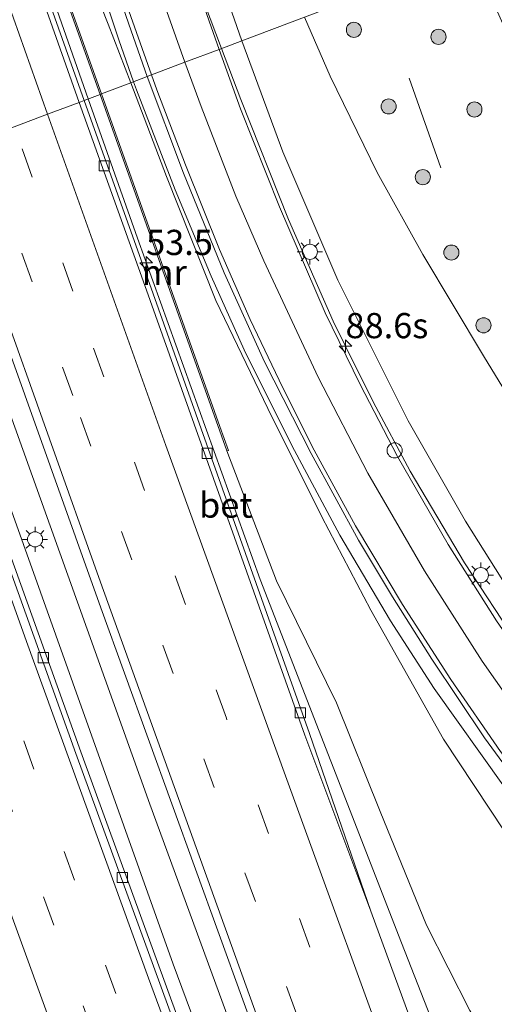
# Model space of a CAD drawing. Units: metres. Extents: x 99990 to 110000, y 406250 to 412503.
# Drawn here: x 106806 to 106853, y 406665 to 406763 of the extents above; entities that cross this region are included whole.
import ezdxf
from ezdxf.enums import TextEntityAlignment as Align

# ---------------------------------------------------------------- set-up
doc = ezdxf.new("R2010")
doc.units = ezdxf.units.M
doc.linetypes.add('VW-3-9_STREEP', pattern=[12, 3, -9])
doc.layers.get('0').update_dxf_attribs({"lineweight": 25})
for name, color, linetype, lineweight in [('B-ME-AM-KILOMETR-S-B1', 7, 'Continuous', 18), ('B-ME-BV-GELEIDECONSTRUCTIE-GELEIDERAIL-L-B1', 213, 'BV-GELEIDERAIL', 18), ('B-ME-FV-FAUNAPASSAGE-FAUNA_UITSTAPPLAATS-L-B1', 3, 'Continuous', 18), ('B-ME-GR-BOOM-S-B1', 93, 'Continuous', 18), ('B-ME-GW-KRUINLIJN-L-B1', 93, 'Continuous', 18), ('B-ME-GW-TEENLIJN-L-B1', 93, 'Continuous', 18), ('B-ME-IE-GRASLAND-GV-B6', 93, 'Continuous', 18), ('B-ME-IE-HULPGEOMETRIE-L-B1', 53, 'Continuous', 18), ('B-ME-IE-INRICHTINGSELEMENT-S-B1', 253, 'Continuous', 18), ('B-ME-IE-MEUBILAIR_WEGMEUBILAIR-LICHTMAST-S-B1', 8, 'Continuous', 18), ('B-ME-MW-MUUR-GV-B6', 8, 'IE-TERREINAFSCHEIDING-KUNSTMATIG', 18), ('B-ME-VH-VERH_SOORT-BETON-OVERIG-GV-B6', 8, 'IE-TERREINAFSCHEIDING-NATUURLIJK-HOUTWAL', 18), ('B-ME-VH-VERH_SOORT-BITUMEN-GV-B6', 8, 'IE-TERREINAFSCHEIDING-NATUURLIJK-HOUTWAL', 18), ('B-ME-VV-KOLK-S-B1', 8, 'Continuous', 18), ('B-ME-VW-MARKERING-39STREEP-015-L-B1', 255, 'VW-3-9_STREEP', 18), ('B-ME-VW-MARKERING-STREEP-015-L-B1', 7, 'Continuous', 18)]:
    doc.layers.add(name, color=color, linetype=linetype, lineweight=lineweight)
doc.styles.add('NLCS-ISO', font='NLCS-ISO.TTF')
doc.linetypes.add('BV-GELEIDERAIL', pattern='A,10,-3,[108,NLCS.SHX,S=1,R=0,X=0,Y=0],-3', length=16)
doc.linetypes.add('IE-TERREINAFSCHEIDING-KUNSTMATIG', pattern='A,4,[82,NLCS.SHX,S=0.75,R=90,X=0,Y=0],4,-2', length=10)
doc.linetypes.add('IE-TERREINAFSCHEIDING-NATUURLIJK-HOUTWAL', pattern='A,7,-1.5,[67,NLCS.SHX,S=0.75,R=45,X=0,Y=0],-1.5,7,-1.5,[70,NLCS.SHX,S=0.75,R=0,X=0,Y=0],-1.5', length=20)

# ---------------------------------------------------------------- blocks, each defined once
blk = doc.blocks.new('dtb')
blk.add_circle((0, 0), 0.75)
blk = doc.blocks.new('boom')
blk.add_hatch(color=256).paths.add_polyline_path([(-0.75, 0, 1), (0.75, 0, 1)])
blk.add_circle((0, 0), 0.75)
blk = doc.blocks.new('hecto')
for p, q in [((0, 0.625), (-0.625, 0)), ((0, -0.625), (0, 0.625)), ((-0.625, 0), (0.625, 0)), ((0.625, 0), (0, -0.625))]:
    blk.add_line(p, q)
blk = doc.blocks.new('kolk')
blk.add_lwpolyline([(-0.5, -0.5), (0.5, -0.5), (0.5, 0.5), (-0.5, 0.5)], close=True)
blk = doc.blocks.new('lantaarnpaal')
for p, q in [((0, 0.75), (0, 1.25)), ((-0.75, 0), (-1.25, 0)), ((-0.884, 0.884), (-0.53, 0.53)), ((0.53, 0.53), (0.884, 0.884)), ((0.75, 0), (1.25, 0)), ((-0.53, -0.53), (-0.884, -0.884)), ((0, -0.75), (0, -1.25)), ((0.53, -0.53), (0.884, -0.884))]:
    blk.add_line(p, q)
blk.add_circle((0, 0), 0.75)

msp = doc.modelspace()

# ---------------------------------------------------------------- linework, layer by layer
at = {"layer": 'B-ME-BV-GELEIDECONSTRUCTIE-GELEIDERAIL-L-B1'}
for points in [[(106825.8154, 406759.8636, 4.464), (106822.549, 406768.562, 4.303), (106818.83, 406779.645, 3.97), (106812.858, 406798.13, 3.373), (106808.909, 406810.376, 3.125), (106808.4864, 406811.6112, 3.1002), (106803.737, 406825.494, 2.821), (106800.248, 406835.148, 2.495), (106796.445, 406845.214, 2.4), (106792.557, 406855.159, 2.208), (106787.36, 406867.672, 2.026), (106782.781, 406878.247, 1.833), (106777.645, 406889.73, 1.625), (106776.5451, 406892.1539, 1.5934), (106773.811, 406898.179, 1.515), (106770.39, 406905.641, 1.408)], [(106766.213, 406891.74, 0.71), (106771.094, 406881.958, 1.469), (106772.785, 406878.341, 1.634), (106773.955, 406875.842, 1.751), (106775.034, 406873.465, 1.768), (106778.225, 406866.109, 1.872), (106781.319, 406858.777, 2.028), (106782.8, 406855.032, 2.067), (106784.219, 406851.281, 2.115), (106790.894, 406833.917, 2.457), (106794.274, 406825.143, 2.696), (106797.322, 406816.396, 2.856), (106801.555, 406803.733, 3.177), (106804.78, 406793.579, 3.519), (106811.418, 406773.376, 4.091), (106815.637, 406760.726, 4.455), (106817.086, 406756.567, 4.467)], [(106812.593, 406754.871, 1.919), (106803.738, 406779.949, 2.084), (106794.485, 406806.365, 2.006), (106786.574, 406829.077, 1.846), (106780.884, 406845.443, 1.686), (106776.909, 406856.849, 1.599), (106774.459, 406864.461, 1.482), (106768.978, 406882.495, 0.745)], [(106911.472, 406641.64, 9.195), (106908.2123, 406644.075, 9.1248), (106905.294, 406646.255, 9.062), (106901.66, 406649.235, 8.933), (106897.384, 406652.917, 8.839), (106893.035, 406656.733, 8.702), (106888.008, 406661.336, 8.546), (106883.357, 406666.012, 8.375), (106877.761, 406671.923, 8.053), (106873.509, 406676.695, 7.802), (106868.409, 406682.752, 7.533), (106865.054, 406687.004, 7.363), (106860.233, 406693.496, 7.009), (106855.194, 406700.849, 6.724), (106849.937, 406708.832, 6.363), (106844.558, 406717.953, 5.929), (106840.876, 406724.809, 5.573), (106838.1243, 406730.3463, 5.3694), (106836.903, 406732.804, 5.279), (106832.457, 406742.918, 4.803), (106827.721, 406754.789, 4.558), (106825.8154, 406759.8636, 4.464)], [(106910.476, 406630.718, 9.805), (106903.736, 406635.506, 9.553), (106896.637, 406641.203, 9.318), (106889.566, 406647.378, 9.136), (106882.837, 406653.616, 8.901), (106874.341, 406662.16, 8.519), (106868.027, 406669.081, 8.236), (106861.179, 406677.131, 7.88), (106853.91, 406686.584, 7.349), (106846.926, 406696.394, 6.836), (106842.597, 406703.083, 6.558), (106837.551, 406711.588, 6.219), (106832.787, 406720.502, 5.832), (106828.075, 406729.972, 5.407), (106824.786, 406737.292, 5.133), (106821.232, 406745.846, 4.824), (106817.365, 406755.753, 4.489), (106817.086, 406756.567, 4.467)], [(106867.289, 406612.967, 1.134), (106859.842, 406630.186, 1.769), (106858.29, 406633.923, 1.825), (106856.805, 406637.65, 1.838), (106843.682, 406671.168, 1.882), (106829.668, 406707.192, 1.895), (106817.488, 406741.044, 1.912), (106812.593, 406754.871, 1.919)], [(106911.174, 406454.795, 2.137), (106895.32, 406490.217, 2.047), (106873.874, 406540.565, 2.134), (106853.171, 406592.495, 2.077), (106835.661, 406638.658, 2.086), (106818.717, 406684.897, 2.173), (106801.591, 406732.544, 2.112), (106795.877, 406748.559, 2.126)], [(106792.96, 406747.458, 1.761), (106804.462, 406715.404, 1.734), (106821.028, 406669.057, 1.786), (106836.368, 406627.745, 1.629), (106855.876, 406576.722, 1.782), (106876.781, 406525.163, 1.76), (106879.052, 406519.653, 1.786)]]:
    msp.add_polyline3d(points, dxfattribs=at)
at = {"layer": 'B-ME-FV-FAUNAPASSAGE-FAUNA_UITSTAPPLAATS-L-B1'}
msp.add_line((106844.454, 406756.9268, 2.2513), (106847.5755, 406748.0229, 2.1591), dxfattribs=at)
at = {"layer": 'B-ME-GW-KRUINLIJN-L-B1'}
for points in [[(106780.067, 406901.438, 0.524), (106779.633, 406901.414, 0.524), (106778.787, 406901.079, 0.528), (106778.268, 406900.745, 0.528), (106777.998, 406900.245, 0.528), (106777.927, 406899.631, 0.528), (106778.226, 406898.98, 0.528), (106787.352, 406878.706, 0.823), (106792.832, 406865.267, 1.048), (106796.939, 406854.332, 1.265), (106800.829, 406843.674, 1.46), (106803.932, 406834.034, 1.755), (106808.06, 406821.871, 1.902), (106812.335, 406808.304, 2.245), (106816.637, 406793.912, 2.7), (106825.572, 406767.089, 3.385), (106827.844, 406760.63, 3.566)], [(106816.823, 406756.468, 3.82), (106814.572, 406762.279, 3.688), (106810.815, 406771.72, 3.367), (106808.445, 406778.687, 3.116), (106804.213, 406791.008, 2.787), (106798.725, 406807.548, 2.327), (106793.484, 406822.426, 1.894), (106788.185, 406835.973, 1.664), (106787.658, 406838.399, 1.556), (106787.449, 406841.319, 1.495)], [(106827.844, 406760.63, 3.566), (106831.916, 406749.619, 3.875), (106837.357, 406736.898, 4.243), (106844.353, 406722.938, 4.858), (106850.048, 406712.97, 5.262), (106856.735, 406702.352, 5.777), (106866.018, 406689.922, 6.319), (106874.84, 406678.832, 6.74), (106883.645, 406669.267, 7.16), (106891.718, 406661.887, 7.398), (106903.436, 406650.941, 7.849), (106915.57, 406641.71, 8.395), (106916.151, 406640.702, 8.413), (106916.211, 406640.123, 8.421), (106916.143, 406639.956, 8.411)], [(106909.231, 406629.002, 9.241), (106908.74, 406628.957, 9.131), (106908.136, 406629.235, 9.097), (106900.617, 406634.029, 8.779), (106892.24, 406640.228, 8.501), (106883.17, 406647.955, 8.253), (106873.579, 406657.221, 7.819), (106862.95, 406669.941, 7.332), (106853.943, 406682.182, 6.802), (106847.849, 406691.344, 6.371), (106840.637, 406704.139, 5.811), (106835.787, 406713.407, 5.515), (106830.403, 406724.153, 4.994), (106825.265, 406734.878, 4.62), (106820.342, 406747.177, 4.103), (106816.823, 406756.468, 3.82)]]:
    msp.add_polyline3d(points, dxfattribs=at)
at = {"layer": 'B-ME-GW-TEENLIJN-L-B1'}
for points in [[(106888.946, 406684.571, 0.912), (106884.2, 406689.079, 0.943), (106877.793, 406695.491, 1.004), (106871.493, 406702.159, 1.012), (106866.131, 406708.5, 1.104), (106860.861, 406715.381, 1.117), (106856.04, 406722.489, 1.108), (106851.83, 406729.396, 1.056), (106845.788, 406739.441, 1.06), (106841.273, 406747.58, 1.099), (106836.603, 406757.134, 1.099), (106834.05, 406762.973, 1.068)], [(106826.36, 406719.949, 1.33), (106831.266, 406707.052, 1.251), (106837.245, 406694.958, 1.138), (106841.567, 406684.178, 1.164), (106846.174, 406672.923, 1.056), (106850.454, 406664.461, 1.06), (106855.195, 406656.709, 0.951), (106860.964, 406649.28, 1.147), (106868.636, 406641.741, 1.49), (106875.734, 406635.737, 1.764), (106884.727, 406627.871, 2.116), (106892.979, 406622.102, 2.399), (106901.991, 406616.777, 2.751), (106910.061, 406612.319, 2.986), (106917.691, 406607.918, 3.303)]]:
    msp.add_polyline3d(points, dxfattribs=at)
at = {"layer": 'B-ME-IE-GRASLAND-GV-B6'}
for points in [[(106762.674, 406903.81, 0.78), (106772.851, 406881.443, 1.014), (106777.658, 406870.654, 1.179), (106780.324, 406864.458, 1.252), (106782.8, 406858.371, 1.361), (106785.514, 406851.802, 1.525), (106787.937, 406845.807, 1.638), (106790.672, 406838.717, 1.772), (106792.995, 406832.48, 1.837), (106795.432, 406825.87, 2.028), (106797.747, 406819.266, 2.219), (106800.111, 406812.506, 2.323), (106802.624, 406804.775, 2.605), (106805.497, 406795.958, 2.795), (106811.04, 406778.778, 3.242), (106814.17, 406769.391, 3.593), (106816.603, 406762.283, 3.796), (106818.449, 406757.082, 3.907)], [(106813.91, 406755.368, 2.584), (106808.019, 406771.857, 2.604), (106807.19, 406774.177, 1.3), (106802.633, 406786.203, 1.361), (106798.313, 406800.287, 1.348), (106792.184, 406818.373, 1.309), (106788.231, 406828.667, 1.179), (106787.487, 406830.653, 1.183), (106786.751, 406832.778, 1.2), (106786.496, 406835.431, 1.252), (106786.786, 406838.701, 1.343), (106787.449, 406841.319, 1.495), (106787.658, 406838.399, 1.556), (106788.185, 406835.973, 1.664), (106793.484, 406822.426, 1.894), (106798.725, 406807.548, 2.327), (106804.213, 406791.008, 2.787), (106808.445, 406778.687, 3.116), (106810.815, 406771.72, 3.367), (106814.572, 406762.279, 3.688), (106816.823, 406756.468, 3.82), (106813.91, 406755.368, 2.584)], [(106807.051, 406774.124, 1.3), (106813.771, 406755.315, 1.301), (106812.169, 406754.711, 1.195), (106798.279, 406793.788, 1.309)], [(106818.449, 406757.082, 3.907), (106816.823, 406756.468, 3.82), (106814.572, 406762.279, 3.688), (106810.815, 406771.72, 3.367)], [(106825.572, 406767.089, 3.385), (106827.844, 406760.63, 3.566), (106825.573, 406759.772, 3.575), (106821.342, 406771.803, 3.346)], [(106827.844, 406760.63, 3.566), (106834.05, 406762.973, 1.068), (106836.603, 406757.134, 1.099), (106841.273, 406747.58, 1.099), (106845.788, 406739.441, 1.06), (106851.83, 406729.396, 1.056), (106856.04, 406722.489, 1.108), (106860.861, 406715.381, 1.117), (106866.131, 406708.5, 1.104), (106871.493, 406702.159, 1.012), (106877.793, 406695.491, 1.004), (106884.2, 406689.079, 0.943), (106888.946, 406684.571, 0.912), (106884.499, 406693.672, 0.843), (106868.644, 406728.872, 0.973), (106850.68, 406769.253, 0.892)], [(106834.05, 406762.973, 1.068), (106850.68, 406769.253, 0.892), (106868.644, 406728.872, 0.973), (106884.499, 406693.672, 0.843), (106888.946, 406684.571, 0.912), (106884.2, 406689.079, 0.943), (106877.793, 406695.491, 1.004), (106871.493, 406702.159, 1.012), (106866.131, 406708.5, 1.104), (106860.861, 406715.381, 1.117), (106856.04, 406722.489, 1.108), (106851.83, 406729.396, 1.056), (106845.788, 406739.441, 1.06), (106841.273, 406747.58, 1.099), (106836.603, 406757.134, 1.099), (106834.05, 406762.973, 1.068)], [(106834.05, 406762.973, 1.068), (106827.844, 406760.63, 3.566), (106825.572, 406767.089, 3.385)], [(106825.573, 406759.772, 3.575), (106827.844, 406760.63, 3.566), (106831.916, 406749.619, 3.875), (106837.357, 406736.898, 4.243), (106844.353, 406722.938, 4.858), (106850.048, 406712.97, 5.262), (106856.735, 406702.352, 5.777), (106866.018, 406689.922, 6.319), (106874.84, 406678.832, 6.74), (106883.645, 406669.267, 7.16), (106891.718, 406661.887, 7.398)], [(106891.718, 406661.887, 7.398), (106883.645, 406669.267, 7.16), (106874.84, 406678.832, 6.74), (106866.018, 406689.922, 6.319), (106856.735, 406702.352, 5.777), (106850.048, 406712.97, 5.262), (106844.353, 406722.938, 4.858), (106837.357, 406736.898, 4.243), (106831.916, 406749.619, 3.875), (106827.844, 406760.63, 3.566)], [(106888.272, 406660.681, 7.688), (106881.72, 406667.212, 7.402), (106875.592, 406673.819, 7.106), (106869.871, 406680.389, 6.789), (106863.252, 406688.818, 6.454), (106858.231, 406695.696, 6.158), (106853.118, 406703.105, 5.815), (106848.316, 406710.683, 5.393), (106843.302, 406719.398, 4.968), (106839.564, 406726.53, 4.659), (106836.103, 406733.63, 4.385), (106831.575, 406744.168, 3.972), (106827.702, 406753.89, 3.72), (106825.573, 406759.772, 3.575)], [(106873.579, 406657.221, 7.819), (106862.95, 406669.941, 7.332), (106853.943, 406682.182, 6.802), (106847.849, 406691.344, 6.371), (106840.637, 406704.139, 5.811), (106835.787, 406713.407, 5.515), (106830.403, 406724.153, 4.994), (106825.265, 406734.878, 4.62), (106820.342, 406747.177, 4.103), (106816.823, 406756.468, 3.82), (106818.449, 406757.082, 3.907)], [(106818.449, 406757.082, 3.907), (106822.045, 406747.483, 4.233), (106826.084, 406737.619, 4.585), (106830.094, 406728.775, 4.928), (106834.709, 406719.687, 5.298), (106839.4, 406711.108, 5.68), (106842.778, 406705.483, 5.954), (106846.696, 406699.278, 6.232), (106851.912, 406691.476, 6.593), (106856.924, 406684.694, 6.889), (106861.758, 406678.467, 7.236), (106866.809, 406672.411, 7.506), (106871.712, 406666.962, 7.719), (106875.808, 406662.566, 7.932)], [(106813.91, 406755.368, 2.584), (106816.823, 406756.468, 3.82), (106820.342, 406747.177, 4.103), (106825.265, 406734.878, 4.62), (106830.403, 406724.153, 4.994), (106835.787, 406713.407, 5.515), (106840.637, 406704.139, 5.811), (106847.849, 406691.344, 6.371), (106853.943, 406682.182, 6.802), (106862.95, 406669.941, 7.332), (106873.579, 406657.221, 7.819)], [(106845.755, 406660.309, 1.277), (106840.63, 406674.305, 1.247), (106834.56, 406691.936, 1.217), (106818.494, 406737.031, 1.177), (106812.169, 406754.711, 1.195), (106813.771, 406755.315, 1.301), (106826.36, 406719.949, 1.33), (106831.266, 406707.052, 1.251), (106837.245, 406694.958, 1.138), (106841.567, 406684.178, 1.164), (106846.174, 406672.923, 1.056), (106850.454, 406664.461, 1.06)], [(106850.454, 406664.461, 1.06), (106846.174, 406672.923, 1.056), (106841.567, 406684.178, 1.164), (106837.245, 406694.958, 1.138), (106831.266, 406707.052, 1.251), (106826.36, 406719.949, 1.33), (106826.501, 406719.999, 1.33), (106825.662, 406722.355, 2.58), (106813.91, 406755.368, 2.584)], [(106912.981, 406455.662, 1.571), (106906.852, 406452.72, 0.977), (106891.332, 406487.381, 1.034), (106869.15, 406539.522, 0.999), (106848.687, 406590.99, 0.999), (106830.163, 406639.962, 1.047), (106811.838, 406690.092, 1.017), (106791.453, 406746.888, 1.004), (106797.791, 406749.282, 1.616), (106798.724, 406746.649, 1.616), (106813.836, 406704.386, 1.638), (106832.628, 406652.548, 1.716), (106854.689, 406593.975, 1.669), (106876.098, 406540.691, 1.686), (106897.534, 406489.874, 1.595), (106912.981, 406455.662, 1.571)]]:
    msp.add_polyline3d(points, dxfattribs=at)
at = {"layer": 'B-ME-IE-HULPGEOMETRIE-L-B1'}
msp.add_polyline3d([(106805.247, 406752.097, 1.491), (106808.553, 406753.345, 1.339), (106811.701, 406754.514, 1.232), (106812.169, 406754.711, 1.195), (106813.771, 406755.315, 1.301), (106813.91, 406755.368, 2.584), (106816.823, 406756.468, 3.82), (106818.449, 406757.082, 3.907), (106818.876, 406757.243, 3.924), (106822.188, 406758.494, 3.843), (106825.573, 406759.772, 3.575), (106827.844, 406760.63, 3.566), (106834.05, 406762.973, 1.068)], dxfattribs=at)
at = {"layer": 'B-ME-MW-MUUR-GV-B6'}
for points in [[(106813.771, 406755.315, 1.301), (106807.051, 406774.124, 1.3), (106807.19, 406774.177, 1.3), (106808.019, 406771.857, 2.604), (106813.91, 406755.368, 2.584), (106813.771, 406755.315, 1.301)], [(106813.771, 406755.315, 1.301), (106813.91, 406755.368, 2.584), (106825.662, 406722.355, 2.58), (106826.501, 406719.999, 1.33), (106826.36, 406719.949, 1.33), (106813.771, 406755.315, 1.301)]]:
    msp.add_polyline3d(points, dxfattribs=at)
at = {"layer": 'B-ME-VH-VERH_SOORT-BETON-OVERIG-GV-B6'}
for points in [[(106811.701, 406754.514, 1.232), (106797.81, 406793.591, 1.346), (106784.251, 406830.534, 1.185), (106770.157, 406868.045, 0.882), (106761.838, 406889.287, 0.807), (106762.424, 406889.526, 0.806), (106770.626, 406868.239, 0.845), (106784.72, 406830.729, 1.148), (106798.279, 406793.788, 1.309), (106812.169, 406754.711, 1.195), (106811.701, 406754.514, 1.232)], [(106811.701, 406754.514, 1.232), (106812.169, 406754.711, 1.195), (106818.494, 406737.031, 1.177), (106834.56, 406691.936, 1.217), (106840.63, 406674.305, 1.247), (106834.091, 406691.742, 1.254), (106818.026, 406736.834, 1.214), (106811.701, 406754.514, 1.232)], [(106906.396, 406452.516, 0.982), (106890.874, 406487.181, 1.039), (106868.688, 406539.332, 1.004), (106848.221, 406590.809, 1.004), (106829.694, 406639.788, 1.052), (106811.368, 406689.922, 1.022), (106790.982, 406746.719, 1.009), (106791.453, 406746.888, 1.004), (106811.838, 406690.092, 1.017), (106830.163, 406639.962, 1.047), (106848.687, 406590.99, 0.999), (106869.15, 406539.522, 0.999), (106891.332, 406487.381, 1.034), (106906.852, 406452.72, 0.977), (106906.396, 406452.516, 0.982)]]:
    msp.add_polyline3d(points, dxfattribs=at)
at = {"layer": 'B-ME-VH-VERH_SOORT-BITUMEN-GV-B6'}
for points in [[(106752.62, 406912.894, 0.637), (106760.901, 406891.728, 0.788), (106761.838, 406889.287, 0.807), (106770.157, 406868.045, 0.882), (106784.251, 406830.534, 1.185), (106797.81, 406793.591, 1.346), (106811.701, 406754.514, 1.232), (106808.553, 406753.345, 1.339), (106805.247, 406752.097, 1.491), (106801.958, 406750.855, 1.55), (106798.569, 406749.575, 1.605), (106797.791, 406749.282, 1.616)], [(106821.342, 406771.803, 3.346), (106825.573, 406759.772, 3.575), (106822.188, 406758.494, 3.843), (106818.876, 406757.243, 3.924), (106818.449, 406757.082, 3.907), (106816.603, 406762.283, 3.796), (106814.17, 406769.391, 3.593)], [(106818.449, 406757.082, 3.907), (106818.876, 406757.243, 3.924), (106822.188, 406758.494, 3.843), (106825.573, 406759.772, 3.575), (106827.702, 406753.89, 3.72), (106831.575, 406744.168, 3.972), (106836.103, 406733.63, 4.385), (106839.564, 406726.53, 4.659), (106843.302, 406719.398, 4.968), (106848.316, 406710.683, 5.393), (106853.118, 406703.105, 5.815), (106858.231, 406695.696, 6.158), (106863.252, 406688.818, 6.454), (106869.871, 406680.389, 6.789), (106875.592, 406673.819, 7.106), (106881.72, 406667.212, 7.402), (106888.272, 406660.681, 7.688)], [(106875.808, 406662.566, 7.932), (106871.712, 406666.962, 7.719), (106866.809, 406672.411, 7.506), (106861.758, 406678.467, 7.236), (106856.924, 406684.694, 6.889), (106851.912, 406691.476, 6.593), (106846.696, 406699.278, 6.232), (106842.778, 406705.483, 5.954), (106839.4, 406711.108, 5.68), (106834.709, 406719.687, 5.298), (106830.094, 406728.775, 4.928), (106826.084, 406737.619, 4.585), (106822.045, 406747.483, 4.233), (106818.449, 406757.082, 3.907)], [(106832.628, 406652.548, 1.716), (106813.836, 406704.386, 1.638), (106798.724, 406746.649, 1.616), (106797.791, 406749.282, 1.616), (106798.569, 406749.575, 1.605), (106801.958, 406750.855, 1.55), (106805.247, 406752.097, 1.491), (106808.553, 406753.345, 1.339), (106811.701, 406754.514, 1.232), (106818.026, 406736.834, 1.214), (106834.091, 406691.742, 1.254), (106840.63, 406674.305, 1.247), (106845.755, 406660.309, 1.277)], [(106820.622, 406621.499, 1.338), (106802.974, 406669.159, 1.382), (106784.728, 406719.76, 1.325), (106776.997, 406741.429, 1.143), (106780.219, 406742.646, 1.131), (106783.62, 406743.93, 1.121), (106786.888, 406745.164, 1.117), (106790.247, 406746.433, 1.056), (106790.982, 406746.719, 1.009), (106811.368, 406689.922, 1.022), (106829.694, 406639.788, 1.052)]]:
    msp.add_polyline3d(points, dxfattribs=at)
at = {"layer": 'B-ME-VW-MARKERING-39STREEP-015-L-B1'}
for points in [[(106920.143, 406459.1, 1.446), (106906.447, 406489.166, 1.447), (106891.167, 406525.13, 1.451), (106877.396, 406558.438, 1.495), (106864.046, 406591.909, 1.503), (106851.16, 406625.591, 1.49), (106838.68, 406659.464, 1.495), (106826.31, 406693.43, 1.477), (106811.067, 406735.785, 1.503), (106805.247, 406752.097, 1.491)], [(106801.958, 406750.855, 1.55), (106811.824, 406723.249, 1.508), (106828.146, 406678.09, 1.495), (106844.678, 406632.864, 1.543), (106861.852, 406587.927, 1.577), (106879.874, 406543.195, 1.556), (106907.008, 406479.381, 1.534), (106917.015, 406457.599, 1.522)], [(106902.562, 406450.661, 1.156), (106888.775, 406481.163, 1.156), (106870.626, 406523.349, 1.156), (106856.564, 406557.844, 1.143), (106843.876, 406590.099, 1.156), (106830.793, 406624.239, 1.147), (106819.456, 406654.846, 1.177), (106807.201, 406688.38, 1.217), (106795.133, 406721.921, 1.234), (106786.888, 406745.164, 1.117)], [(106783.62, 406743.93, 1.121), (106795.866, 406709.575, 1.269), (106812.073, 406664.904, 1.295), (106828.836, 406619.658, 1.225), (106844.581, 406578.586, 1.208), (106863.17, 406532.318, 1.234), (106886.283, 406478.144, 1.234), (106899.405, 406449.146, 1.211)]]:
    msp.add_polyline3d(points, dxfattribs=at)
at = {"layer": 'B-ME-VW-MARKERING-STREEP-015-L-B1'}
for points in [[(106714.01, 407019.871, 0.363), (106720.07, 407006.684, 0.312), (106731.206, 406982.289, 0.299), (106743.555, 406955.247, 0.255), (106749.318, 406942.693, 0.42), (106762.816, 406913.175, 0.671), (106774.668, 406887.198, 0.927), (106776.64, 406882.898, 0.996), (106780.677, 406873.72, 1.122), (106785.145, 406863.156, 1.261), (106788.871, 406854.003, 1.4), (106792.027, 406845.951, 1.564), (106795.756, 406836.21, 1.785), (106798.023, 406830.142, 1.959), (106800.854, 406822.243, 2.149), (106803.485, 406814.661, 2.34), (106805.863, 406807.644, 2.47), (106808.513, 406799.564, 2.678), (106812.686, 406786.566, 3.042), (106815.828, 406776.875, 3.298), (106819.146, 406767.106, 3.632), (106822.188, 406758.494, 3.843)], [(106706.384, 407015.971, 0.553), (106714.119, 406997.588, 0.554), (106728.786, 406962.602, 0.554), (106742.659, 406928.67, 0.684), (106755.559, 406896.187, 0.862), (106760.36, 406883.817, 0.966), (106772.08, 406853.334, 1.096), (106785.816, 406816.357, 1.3), (106800.621, 406775.587, 1.382), (106808.553, 406753.345, 1.339)], [(106818.876, 406757.243, 3.924), (106816.251, 406764.609, 3.684), (106813.793, 406771.845, 3.489), (106811.55, 406778.692, 3.255), (106808.554, 406787.993, 2.986), (106805.611, 406797.232, 2.765), (106802.52, 406806.75, 2.505), (106799.818, 406814.7, 2.318), (106797.268, 406822.044, 2.154), (106794.37, 406830.065, 1.92), (106791.403, 406837.988, 1.777), (106788.681, 406845.074, 1.677), (106786.174, 406851.364, 1.517), (106783.844, 406857.135, 1.387), (106781.514, 406862.837, 1.335), (106779.09, 406868.565, 1.257), (106775.734, 406876.348, 1.131), (106773.289, 406881.74, 1.061), (106769.915, 406889.275, 0.927), (106757.513, 406916.366, 0.68)], [(106917.361, 406632.452, 8.89), (106911.735, 406636.397, 8.779), (106902.933, 406643.13, 8.532), (106894.859, 406649.888, 8.314), (106886.497, 406657.591, 8.032), (106879.32, 406664.832, 7.714), (106873.159, 406671.417, 7.423), (106865.515, 406680.388, 7.036), (106858.766, 406689.024, 6.641), (106851.697, 406699.086, 6.119), (106845.952, 406708.044, 5.689), (106840.337, 406717.753, 5.228), (106835.411, 406727.27, 4.841), (106830.018, 406738.808, 4.416), (106827.254, 406745.206, 4.159), (106823.787, 406754.099, 3.955), (106822.188, 406758.494, 3.843)], [(106818.876, 406757.243, 3.924), (106819.394, 406755.769, 3.977), (106822.245, 406748.336, 4.172), (106825.608, 406739.92, 4.481), (106828.661, 406732.998, 4.733), (106831.893, 406726.22, 5.067), (106835.026, 406720.013, 5.294), (106839.115, 406712.524, 5.641), (106843.779, 406704.727, 5.941), (106848.589, 406697.285, 6.319), (106853.513, 406690.151, 6.689), (106860.081, 406681.4, 7.102), (106866.6, 406673.427, 7.462), (106872.937, 406666.297, 7.762), (106881.315, 406657.601, 8.149), (106888.607, 406650.624, 8.475), (106896.138, 406644.051, 8.732), (106905.405, 406636.633, 8.892), (106912.653, 406631.248, 9.114), (106915.375, 406629.366, 9.129)], [(106923.362, 406460.645, 1.327), (106908.623, 406493.066, 1.338), (106892.282, 406531.671, 1.377), (106877.075, 406568.589, 1.416), (106865.868, 406597.147, 1.443), (106856.815, 406620.703, 1.443), (106844.187, 406654.722, 1.39), (106832.157, 406687.728, 1.373), (106820.298, 406720.48, 1.308), (106808.553, 406753.345, 1.339)], [(106798.569, 406749.575, 1.605), (106813.801, 406706.924, 1.621), (106830.01, 406662.004, 1.577), (106845.995, 406618.961, 1.647), (106860.709, 406580.823, 1.66), (106877.431, 406539.405, 1.669), (106899.408, 406487.421, 1.612), (106913.76, 406456.036, 1.547)], [(106905.834, 406452.232, 1.024), (106890.202, 406486.968, 1.004), (106874.538, 406523.328, 1.034), (106860.659, 406557.253, 1.056), (106847.7, 406590.108, 1.06), (106832.659, 406629.544, 1.021), (106818.568, 406667.662, 1.099), (106806.471, 406701.032, 1.104), (106794.136, 406735.434, 1.082), (106790.247, 406746.433, 1.056)], [(106780.219, 406742.646, 1.131), (106780.855, 406740.847, 1.143), (106797.895, 406693.288, 1.334), (106813.868, 406649.388, 1.303), (106828.419, 406610.458, 1.295), (106844.079, 406569.997, 1.325), (106857.124, 406537.554, 1.308), (106879.991, 406483.463, 1.269), (106896.146, 406447.582, 1.297)]]:
    msp.add_polyline3d(points, dxfattribs=at)

# ---------------------------------------------------------------- block references
at = {"layer": 'B-ME-AM-KILOMETR-S-B1', "rotation": 90}
for p in [(106818.33, 406738.597, 1.16), (106838.1243, 406730.3463, 5.3694)]:
    msp.add_blockref('hecto', p, dxfattribs=at)
at = {"layer": 'B-ME-GR-BOOM-S-B1', "rotation": 90}
for p in [(106838.96, 406761.718, 0.973), (106847.355, 406761.016, 1.04), (106842.406, 406754.118, 0.953), (106850.922, 406753.818, 1.059), (106845.806, 406747.105, 0.899), (106848.635, 406739.622, 0.929), (106851.825, 406732.407, 0.987)]:
    msp.add_blockref('boom', p, dxfattribs=at)
at = {"layer": 'B-ME-IE-INRICHTINGSELEMENT-S-B1', "rotation": 90}
msp.add_blockref('dtb', (106843, 406720, 4.9421), dxfattribs=at)
at = {"layer": 'B-ME-IE-MEUBILAIR_WEGMEUBILAIR-LICHTMAST-S-B1', "rotation": 90}
for p in [(106834.591, 406739.699, 4.107), (106807.307, 406711.178, 1.438), (106851.559, 406707.627, 5.585)]:
    msp.add_blockref('lantaarnpaal', p, dxfattribs=at)
at = {"layer": 'B-ME-VV-KOLK-S-B1', "rotation": 90}
for p in [(106814.18, 406748.217, 1.203), (106824.389, 406719.712, 1.182), (106808.132, 406699.441, 0.991), (106833.638, 406693.974, 1.208), (106815.974, 406677.643, 0.977)]:
    msp.add_blockref('kolk', p, dxfattribs=at)

# ---------------------------------------------------------------- texts
at = {"layer": 'B-ME-AM-KILOMETR-S-B1', "ltscale": 0.2, "style": 'NLCS-ISO'}
for s, p in [('53.5', (106818.33, 406738.597, 1.16)), ('88.6s', (106838.1243, 406730.3463, 5.3694))]:
    msp.add_text(s, height=2.5, dxfattribs=at).set_placement(p, align=Align.BOTTOM_LEFT)
at = {"layer": 'B-ME-MW-MUUR-GV-B6', "ltscale": 0.2, "style": 'NLCS-ISO'}
msp.add_text('mr', height=2.5, dxfattribs=at).set_placement((106820.1355, 406737.6575), align=Align.MIDDLE_CENTER)
at = {"layer": 'B-ME-VH-VERH_SOORT-BETON-OVERIG-GV-B6', "ltscale": 0.2, "style": 'NLCS-ISO'}
msp.add_text('bet', height=2.5, dxfattribs=at).set_placement((106826.2293, 406714.5734), align=Align.MIDDLE_CENTER)

doc.saveas('drawing.dxf')
